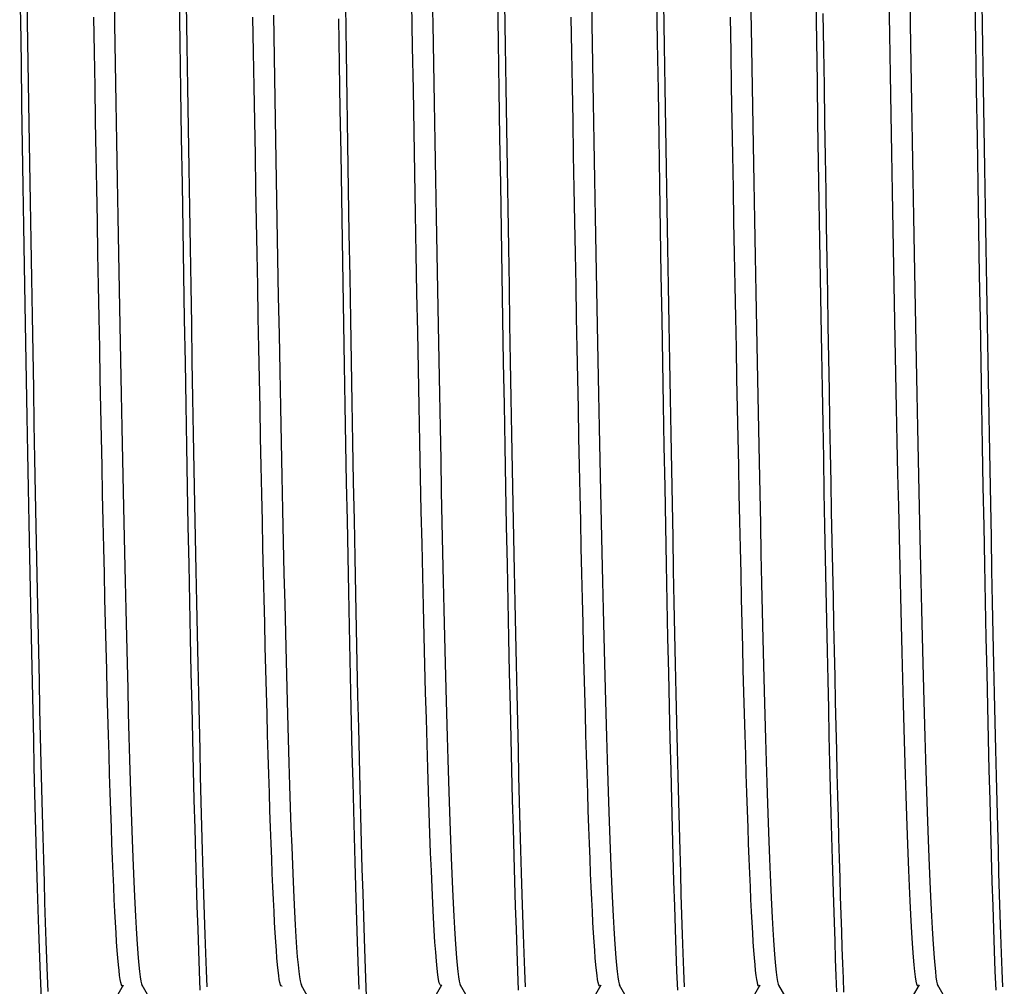
# Model space of a CAD drawing. Extents: x 304 to 540, y 335 to 585.
# Drawn here: x 356 to 356, y 517 to 517 of the extents above; entities that cross this region are included whole.
import ezdxf

# ---------------------------------------------------------------- set-up
doc = ezdxf.new("R2010")
doc.units = 0
doc.layers.add('AL-USBUA-004', color=7, linetype='CONTINUOUS')
doc.layers.add('DEFAULT', color=7, linetype='CONTINUOUS')

# ---------------------------------------------------------------- blocks, each defined once
blk = doc.blocks.new('SE12')
at = {"layer": 'AL-USBUA-004', "color": 7, "linetype": 'CONTINUOUS'}
for p, q in [((28.87596, 8.62823), (28.87633, 8.60393)), ((28.92958, 8.62484), (28.92996, 8.60197)), ((29.11098, 8.62484), (29.11136, 8.60197)), ((29.20168, 8.62484), (29.20206, 8.60197)), ((29.38308, 8.62484), (29.38346, 8.60197)), ((28.9668, 8.6192), (28.96722, 8.59152)), ((29.1482, 8.6192), (29.14862, 8.59152)), ((29.2389, 8.6192), (29.23932, 8.59152)), ((29.29239, 8.62266), (29.29277, 8.5998)), ((29.37189, 8.59603), (29.3715, 8.61928)), ((29.4203, 8.6192), (29.42072, 8.59152)), ((28.88011, 8.61493), (28.88047, 8.59153)), ((28.97083, 8.61342), (28.9712, 8.58957)), ((29.0999, 8.58901), (29.09949, 8.61372)), ((29.15223, 8.61342), (29.1526, 8.58957)), ((29.24293, 8.61342), (29.2433, 8.58957)), ((29.32962, 8.61566), (29.32998, 8.59211)), ((29.42433, 8.61342), (29.4247, 8.58957)), ((29.06156, 8.61233), (29.06198, 8.58566)), ((29.33374, 8.60797), (29.33405, 8.58722)), ((28.87633, 8.60393), (28.8767, 8.57989)), ((28.91855, 8.58589), (28.91821, 8.60591)), ((29.00925, 8.58589), (29.00891, 8.60591)), ((29.02056, 8.60703), (29.02095, 8.58303)), ((29.05769, 8.60493), (29.05809, 8.57898)), ((29.19065, 8.58589), (29.19031, 8.60591)), ((29.28135, 8.58589), (29.28101, 8.60591)), ((28.92996, 8.60197), (28.93033, 8.57937)), ((29.11136, 8.60197), (29.11173, 8.57937)), ((29.20206, 8.60197), (29.20243, 8.57937)), ((29.29277, 8.5998), (29.29315, 8.57724)), ((29.38346, 8.60197), (29.38383, 8.57937)), ((28.88047, 8.59153), (28.88083, 8.56838)), ((28.96722, 8.59152), (28.96764, 8.5642)), ((29.14862, 8.59152), (29.14904, 8.5642)), ((29.23932, 8.59152), (29.23974, 8.5642)), ((29.32998, 8.59211), (29.33034, 8.56883)), ((29.37227, 8.57311), (29.37189, 8.59603)), ((29.42072, 8.59152), (29.42114, 8.5642)), ((28.91888, 8.5661), (28.91855, 8.58589)), ((28.9712, 8.58957), (28.97157, 8.56598)), ((29.00958, 8.5661), (29.00925, 8.58589)), ((29.06198, 8.58566), (29.06239, 8.55934)), ((29.10032, 8.56463), (29.0999, 8.58901)), ((29.1526, 8.58957), (29.15297, 8.56598)), ((29.19098, 8.5661), (29.19065, 8.58589)), ((29.2433, 8.58957), (29.24367, 8.56598)), ((29.28168, 8.5661), (29.28135, 8.58589)), ((29.33405, 8.58722), (29.33437, 8.56669)), ((29.4247, 8.58957), (29.42507, 8.56598)), ((28.8767, 8.57989), (28.87707, 8.55613)), ((29.02095, 8.58303), (29.02135, 8.55936)), ((28.93033, 8.57937), (28.93071, 8.55706)), ((29.05809, 8.57898), (29.05849, 8.55335)), ((29.11173, 8.57937), (29.11211, 8.55706)), ((29.20243, 8.57937), (29.20281, 8.55706)), ((29.29315, 8.57724), (29.29353, 8.555)), ((29.38383, 8.57937), (29.38421, 8.55706)), ((29.33034, 8.56883), (29.33071, 8.54583)), ((29.37265, 8.5505), (29.37227, 8.57311)), ((28.88083, 8.56838), (28.88119, 8.54549)), ((28.91922, 8.54653), (28.91888, 8.5661)), ((28.96764, 8.5642), (28.96806, 8.53725)), ((28.97157, 8.56598), (28.97193, 8.54268)), ((29.00992, 8.54653), (29.00958, 8.5661)), ((29.10073, 8.5406), (29.10032, 8.56463)), ((29.14904, 8.5642), (29.14946, 8.53725)), ((29.15297, 8.56598), (29.15333, 8.54268)), ((29.19132, 8.54653), (29.19098, 8.5661)), ((29.23974, 8.5642), (29.24016, 8.53725)), ((29.24367, 8.56598), (29.24403, 8.54268)), ((29.28202, 8.54653), (29.28168, 8.5661)), ((29.33437, 8.56669), (29.33469, 8.54637)), ((29.42114, 8.5642), (29.42156, 8.53725)), ((29.42507, 8.56598), (29.42543, 8.54268)), ((29.02135, 8.55936), (29.02175, 8.53603)), ((29.06239, 8.55934), (29.0628, 8.53337)), ((28.87707, 8.55613), (28.87744, 8.53267)), ((28.93071, 8.55706), (28.93108, 8.53505)), ((29.05849, 8.55335), (29.05889, 8.52807)), ((29.11211, 8.55706), (29.11248, 8.53505)), ((29.20281, 8.55706), (29.20318, 8.53505)), ((29.29353, 8.555), (29.29391, 8.53308)), ((29.38421, 8.55706), (29.38458, 8.53505)), ((28.91955, 8.52722), (28.91922, 8.54653)), ((29.01025, 8.52722), (29.00992, 8.54653)), ((29.19165, 8.52722), (29.19132, 8.54653)), ((29.28235, 8.52722), (29.28202, 8.54653)), ((29.33469, 8.54637), (29.33501, 8.52629)), ((29.37304, 8.52824), (29.37265, 8.5505)), ((28.88119, 8.54549), (28.88155, 8.52289)), ((28.97193, 8.54268), (28.9723, 8.51967)), ((29.10114, 8.51695), (29.10073, 8.5406)), ((29.15333, 8.54268), (29.1537, 8.51967)), ((29.24403, 8.54268), (29.2444, 8.51967)), ((29.33071, 8.54583), (29.33107, 8.52313)), ((29.42543, 8.54268), (29.4258, 8.51967)), ((28.93108, 8.53505), (28.93146, 8.51337)), ((28.96806, 8.53725), (28.96848, 8.51071)), ((29.02175, 8.53603), (29.02215, 8.51305)), ((29.11248, 8.53505), (29.11286, 8.51337)), ((29.14946, 8.53725), (29.14988, 8.51071)), ((29.20318, 8.53505), (29.20356, 8.51337)), ((29.24016, 8.53725), (29.24058, 8.51071)), ((29.38458, 8.53505), (29.38496, 8.51337)), ((29.42156, 8.53725), (29.42198, 8.51071)), ((28.87744, 8.53267), (28.8778, 8.50951)), ((29.0628, 8.53337), (29.06321, 8.50779)), ((29.29391, 8.53308), (29.29428, 8.5115)), ((28.91989, 8.50815), (28.91955, 8.52722)), ((29.01059, 8.50815), (29.01025, 8.52722)), ((29.05889, 8.52807), (29.05928, 8.50315)), ((29.19199, 8.50815), (29.19165, 8.52722)), ((29.28269, 8.50815), (29.28235, 8.52722)), ((29.33501, 8.52629), (29.33532, 8.50645)), ((29.37342, 8.50632), (29.37304, 8.52824)), ((28.88155, 8.52289), (28.88191, 8.50059)), ((28.9723, 8.51967), (28.97267, 8.49697)), ((29.1537, 8.51967), (29.15407, 8.49697)), ((29.2444, 8.51967), (29.24477, 8.49697)), ((29.33107, 8.52313), (29.33143, 8.50075)), ((29.4258, 8.51967), (29.42617, 8.49697)), ((28.93146, 8.51337), (28.93184, 8.49202)), ((29.02215, 8.51305), (29.02255, 8.49044)), ((29.10155, 8.49369), (29.10114, 8.51695)), ((29.11286, 8.51337), (29.11324, 8.49202)), ((29.20356, 8.51337), (29.20394, 8.49202)), ((29.38496, 8.51337), (29.38534, 8.49202)), ((28.8778, 8.50951), (28.87817, 8.48668)), ((28.92023, 8.48935), (28.91989, 8.50815)), ((28.96848, 8.51071), (28.96891, 8.4846)), ((29.01093, 8.48935), (29.01059, 8.50815)), ((29.06321, 8.50779), (29.06362, 8.4826)), ((29.14988, 8.51071), (29.15031, 8.4846)), ((29.19233, 8.48935), (29.19199, 8.50815)), ((29.24058, 8.51071), (29.24101, 8.4846)), ((29.28303, 8.48935), (29.28269, 8.50815)), ((29.29428, 8.5115), (29.29466, 8.49026)), ((29.42198, 8.51071), (29.42241, 8.4846)), ((29.05928, 8.50315), (29.05968, 8.47862)), ((29.33532, 8.50645), (29.33564, 8.48686)), ((29.3738, 8.48478), (29.37342, 8.50632)), ((28.88191, 8.50059), (28.88228, 8.4786)), ((28.97267, 8.49697), (28.97304, 8.47459)), ((29.15407, 8.49697), (29.15444, 8.47459)), ((29.24477, 8.49697), (29.24514, 8.47459)), ((29.33143, 8.50075), (29.33179, 8.47869)), ((29.42617, 8.49697), (29.42654, 8.47459)), ((28.93184, 8.49202), (28.93221, 8.47103)), ((29.02255, 8.49044), (29.02295, 8.46821)), ((29.10196, 8.47084), (29.10155, 8.49369)), ((29.11324, 8.49202), (29.11361, 8.47103)), ((29.20394, 8.49202), (29.20431, 8.47103)), ((29.29466, 8.49026), (29.29504, 8.46939)), ((29.38534, 8.49202), (29.38571, 8.47103)), ((28.87817, 8.48668), (28.87854, 8.46419)), ((28.92056, 8.47083), (28.92023, 8.48935)), ((28.96891, 8.4846), (28.96933, 8.45893)), ((29.01126, 8.47083), (29.01093, 8.48935)), ((29.15031, 8.4846), (29.15073, 8.45893)), ((29.19266, 8.47083), (29.19233, 8.48935)), ((29.24101, 8.4846), (29.24143, 8.45893)), ((29.28336, 8.47083), (29.28303, 8.48935)), ((29.33564, 8.48686), (29.33596, 8.46755)), ((29.37419, 8.46361), (29.3738, 8.48478)), ((29.42241, 8.4846), (29.42283, 8.45893)), ((29.06362, 8.4826), (29.06403, 8.45782)), ((29.33179, 8.47869), (29.33215, 8.45699)), ((28.88228, 8.4786), (28.88264, 8.45693)), ((28.97304, 8.47459), (28.97341, 8.45256)), ((29.05968, 8.47862), (29.06008, 8.45448)), ((29.15444, 8.47459), (29.15481, 8.45256)), ((29.24514, 8.47459), (29.24551, 8.45256)), ((29.42654, 8.47459), (29.42691, 8.45256)), ((28.9209, 8.4526), (28.92056, 8.47083)), ((28.93221, 8.47103), (28.93259, 8.4504)), ((29.0116, 8.4526), (29.01126, 8.47083)), ((29.02295, 8.46821), (29.02335, 8.44639)), ((29.10237, 8.44843), (29.10196, 8.47084)), ((29.11361, 8.47103), (29.11399, 8.4504)), ((29.193, 8.4526), (29.19266, 8.47083)), ((29.20431, 8.47103), (29.20469, 8.4504)), ((29.2837, 8.4526), (29.28336, 8.47083)), ((29.29504, 8.46939), (29.29541, 8.44889)), ((29.33596, 8.46755), (29.33628, 8.44852)), ((29.38571, 8.47103), (29.38609, 8.4504)), ((28.87854, 8.46419), (28.87891, 8.44206)), ((29.37457, 8.44283), (29.37419, 8.46361)), ((28.88264, 8.45693), (28.883, 8.43561)), ((28.96933, 8.45893), (28.96975, 8.43373)), ((29.06403, 8.45782), (29.06444, 8.43348)), ((29.15073, 8.45893), (29.15115, 8.43373)), ((29.24143, 8.45893), (29.24185, 8.43373)), ((29.33215, 8.45699), (29.33251, 8.43565)), ((29.42283, 8.45893), (29.42325, 8.43373)), ((28.92123, 8.43466), (28.9209, 8.4526)), ((28.97341, 8.45256), (28.97378, 8.43089)), ((29.01193, 8.43466), (29.0116, 8.4526)), ((29.06008, 8.45448), (29.06048, 8.43076)), ((29.15481, 8.45256), (29.15518, 8.43089)), ((29.19333, 8.43466), (29.193, 8.4526)), ((29.24551, 8.45256), (29.24588, 8.43089)), ((29.28403, 8.43466), (29.2837, 8.4526)), ((29.42691, 8.45256), (29.42728, 8.43089)), ((28.93259, 8.4504), (28.93296, 8.43016)), ((29.02335, 8.44639), (29.02375, 8.42499)), ((29.10278, 8.42648), (29.10237, 8.44843)), ((29.11399, 8.4504), (29.11436, 8.43016)), ((29.20469, 8.4504), (29.20506, 8.43016)), ((29.29541, 8.44889), (29.29579, 8.42877)), ((29.33628, 8.44852), (29.33659, 8.42977)), ((29.38609, 8.4504), (29.38646, 8.43016)), ((28.87891, 8.44206), (28.87928, 8.4203)), ((29.37495, 8.42245), (29.37457, 8.44283)), ((28.883, 8.43561), (28.88336, 8.41463)), ((28.92157, 8.41704), (28.92123, 8.43466)), ((29.01227, 8.41704), (29.01193, 8.43466)), ((29.19367, 8.41704), (29.19333, 8.43466)), ((29.28437, 8.41704), (29.28403, 8.43466)), ((29.33251, 8.43565), (29.33287, 8.41469)), ((28.93296, 8.43016), (28.93334, 8.41032)), ((28.96975, 8.43373), (28.97017, 8.40903)), ((28.97378, 8.43089), (28.97415, 8.40958)), ((29.06048, 8.43076), (29.06088, 8.40748)), ((29.06444, 8.43348), (29.06485, 8.40959)), ((29.11436, 8.43016), (29.11474, 8.41032)), ((29.15115, 8.43373), (29.15157, 8.40903)), ((29.15518, 8.43089), (29.15555, 8.40958)), ((29.20506, 8.43016), (29.20544, 8.41032)), ((29.24185, 8.43373), (29.24227, 8.40903)), ((29.24588, 8.43089), (29.24625, 8.40958)), ((29.29579, 8.42877), (29.29617, 8.40905)), ((29.33659, 8.42977), (29.33691, 8.41132)), ((29.38646, 8.43016), (29.38684, 8.41032)), ((29.42325, 8.43373), (29.42367, 8.40903)), ((29.42728, 8.43089), (29.42765, 8.40958)), ((29.02375, 8.42499), (29.02415, 8.40402)), ((29.10319, 8.405), (29.10278, 8.42648)), ((28.87928, 8.4203), (28.87964, 8.39893)), ((28.9219, 8.39974), (28.92157, 8.41704)), ((29.0126, 8.39974), (29.01227, 8.41704)), ((29.194, 8.39974), (29.19367, 8.41704)), ((29.2847, 8.39974), (29.28437, 8.41704)), ((29.37534, 8.40249), (29.37495, 8.42245)), ((28.88336, 8.41463), (28.88373, 8.39402)), ((29.33287, 8.41469), (29.33323, 8.39412)), ((28.93334, 8.41032), (28.93371, 8.3909)), ((28.97017, 8.40903), (28.97059, 8.38484)), ((28.97415, 8.40958), (28.97452, 8.38866)), ((29.06088, 8.40748), (29.06128, 8.38465)), ((29.06485, 8.40959), (29.06526, 8.38617)), ((29.11474, 8.41032), (29.11511, 8.3909)), ((29.15157, 8.40903), (29.15199, 8.38484)), ((29.15555, 8.40958), (29.15592, 8.38866)), ((29.20544, 8.41032), (29.20581, 8.3909)), ((29.24227, 8.40903), (29.24269, 8.38484)), ((29.24625, 8.40958), (29.24662, 8.38866)), ((29.29617, 8.40905), (29.29654, 8.38974)), ((29.33691, 8.41132), (29.33723, 8.39317)), ((29.38684, 8.41032), (29.38721, 8.3909)), ((29.42367, 8.40903), (29.42409, 8.38484)), ((29.42765, 8.40958), (29.42802, 8.38866)), ((29.02415, 8.40402), (29.02456, 8.3835)), ((29.1036, 8.38401), (29.10319, 8.405)), ((29.37572, 8.38296), (29.37534, 8.40249)), ((28.87964, 8.39893), (28.88001, 8.37795)), ((28.92224, 8.38277), (28.9219, 8.39974)), ((29.01294, 8.38277), (29.0126, 8.39974)), ((29.19434, 8.38277), (29.194, 8.39974)), ((29.28504, 8.38277), (29.2847, 8.39974)), ((28.88373, 8.39402), (28.88409, 8.3738)), ((28.93371, 8.3909), (28.93409, 8.37192)), ((29.11511, 8.3909), (29.11549, 8.37192)), ((29.20581, 8.3909), (29.20619, 8.37192)), ((29.29654, 8.38974), (29.29692, 8.37085)), ((29.33323, 8.39412), (29.33359, 8.37393)), ((29.33723, 8.39317), (29.33755, 8.37533)), ((29.38721, 8.3909), (29.38759, 8.37192)), ((28.97059, 8.38484), (28.97101, 8.36119)), ((28.97452, 8.38866), (28.97489, 8.36814)), ((29.02456, 8.3835), (29.02497, 8.36344)), ((29.06128, 8.38465), (29.06169, 8.36228)), ((29.06526, 8.38617), (29.06568, 8.36325)), ((29.10401, 8.36354), (29.1036, 8.38401)), ((29.15199, 8.38484), (29.15241, 8.36119)), ((29.15592, 8.38866), (29.15629, 8.36814)), ((29.24269, 8.38484), (29.24311, 8.36119)), ((29.24662, 8.38866), (29.24699, 8.36814)), ((29.42409, 8.38484), (29.42451, 8.36119)), ((29.42802, 8.38866), (29.42839, 8.36814)), ((28.88001, 8.37795), (28.88038, 8.3574)), ((28.92257, 8.36614), (28.92224, 8.38277)), ((29.01327, 8.36614), (29.01294, 8.38277)), ((29.19467, 8.36614), (29.19434, 8.38277)), ((29.28537, 8.36614), (29.28504, 8.38277)), ((29.37611, 8.36387), (29.37572, 8.38296)), ((28.88409, 8.3738), (28.88445, 8.35396)), ((29.33359, 8.37393), (29.33395, 8.35415)), ((29.33755, 8.37533), (29.33787, 8.35781)), ((28.93409, 8.37192), (28.93447, 8.35338)), ((28.97489, 8.36814), (28.97526, 8.34803)), ((29.11549, 8.37192), (29.11587, 8.35338)), ((29.15629, 8.36814), (29.15666, 8.34803)), ((29.20619, 8.37192), (29.20657, 8.35338)), ((29.24699, 8.36814), (29.24736, 8.34803)), ((29.29692, 8.37085), (29.29729, 8.3524)), ((29.38759, 8.37192), (29.38797, 8.35338)), ((29.42839, 8.36814), (29.42876, 8.34803)), ((28.9229, 8.34988), (28.92257, 8.36614)), ((28.97101, 8.36119), (28.97144, 8.33811)), ((29.0136, 8.34988), (29.01327, 8.36614)), ((29.02497, 8.36344), (29.02537, 8.34391)), ((29.06169, 8.36228), (29.06209, 8.34041)), ((29.06568, 8.36325), (29.06609, 8.34083)), ((29.10442, 8.34362), (29.10401, 8.36354)), ((29.15241, 8.36119), (29.15284, 8.33811)), ((29.195, 8.34988), (29.19467, 8.36614)), ((29.24311, 8.36119), (29.24354, 8.33811)), ((29.2857, 8.34988), (29.28537, 8.36614)), ((29.37649, 8.34523), (29.37611, 8.36387)), ((29.42451, 8.36119), (29.42494, 8.33811)), ((28.88038, 8.3574), (28.88075, 8.33728)), ((29.33787, 8.35781), (29.33818, 8.34061)), ((28.88445, 8.35396), (28.88481, 8.33454)), ((28.92324, 8.33397), (28.9229, 8.34988)), ((28.93447, 8.35338), (28.93484, 8.33532)), ((29.01394, 8.33397), (29.0136, 8.34988)), ((29.11587, 8.35338), (29.11624, 8.33532)), ((29.19534, 8.33397), (29.195, 8.34988)), ((29.20657, 8.35338), (29.20694, 8.33532)), ((29.28604, 8.33397), (29.2857, 8.34988)), ((29.29729, 8.3524), (29.29767, 8.33439)), ((29.33395, 8.35415), (29.33431, 8.33479)), ((29.38797, 8.35338), (29.38834, 8.33532)), ((28.97526, 8.34803), (28.97563, 8.32836)), ((29.15666, 8.34803), (29.15703, 8.32836)), ((29.24736, 8.34803), (29.24773, 8.32836)), ((29.37688, 8.32707), (29.37649, 8.34523)), ((29.42876, 8.34803), (29.42913, 8.32836)), ((29.02537, 8.34391), (29.02578, 8.32493)), ((29.06209, 8.34041), (29.0625, 8.31907)), ((29.06609, 8.34083), (29.0665, 8.31898)), ((29.10483, 8.32427), (29.10442, 8.34362)), ((29.33818, 8.34061), (29.3385, 8.32373)), ((28.88075, 8.33728), (28.88112, 8.31761)), ((28.88481, 8.33454), (28.88517, 8.31554)), ((28.92357, 8.31845), (28.92324, 8.33397)), ((28.93484, 8.33532), (28.93522, 8.31773)), ((28.97144, 8.33811), (28.97186, 8.31562)), ((29.01427, 8.31845), (29.01394, 8.33397)), ((29.11624, 8.33532), (29.11662, 8.31773)), ((29.15284, 8.33811), (29.15326, 8.31562)), ((29.19567, 8.31845), (29.19534, 8.33397)), ((29.20694, 8.33532), (29.20732, 8.31773)), ((29.24354, 8.33811), (29.24396, 8.31562)), ((29.28637, 8.31845), (29.28604, 8.33397)), ((29.29767, 8.33439), (29.29805, 8.31684)), ((29.33431, 8.33479), (29.33466, 8.31586)), ((29.38834, 8.33532), (29.38872, 8.31773)), ((29.42494, 8.33811), (29.42536, 8.31562)), ((28.97563, 8.32836), (28.976, 8.30912)), ((29.15703, 8.32836), (29.1574, 8.30912)), ((29.24773, 8.32836), (29.2481, 8.30912)), ((29.42913, 8.32836), (29.4295, 8.30912)), ((29.02578, 8.32493), (29.02618, 8.30652)), ((29.10524, 8.30551), (29.10483, 8.32427)), ((29.3385, 8.32373), (29.33882, 8.3072)), ((29.37726, 8.30938), (29.37688, 8.32707)), ((28.88112, 8.31761), (28.88149, 8.2984)), ((28.9239, 8.30331), (28.92357, 8.31845)), ((28.93522, 8.31773), (28.9356, 8.30064)), ((29.0146, 8.30331), (29.01427, 8.31845)), ((29.0625, 8.31907), (29.0629, 8.2983)), ((29.0665, 8.31898), (29.06691, 8.29773)), ((29.11662, 8.31773), (29.117, 8.30064)), ((29.196, 8.30331), (29.19567, 8.31845)), ((29.20732, 8.31773), (29.2077, 8.30064)), ((29.2867, 8.30331), (29.28637, 8.31845)), ((29.29805, 8.31684), (29.29842, 8.29976)), ((29.38872, 8.31773), (29.3891, 8.30064)), ((28.88517, 8.31554), (28.88553, 8.29698)), ((28.97186, 8.31562), (28.97228, 8.29373)), ((29.15326, 8.31562), (29.15368, 8.29373)), ((29.24396, 8.31562), (29.24438, 8.29373)), ((29.33466, 8.31586), (29.33502, 8.29735)), ((29.42536, 8.31562), (29.42578, 8.29373)), ((28.976, 8.30912), (28.97636, 8.29035)), ((29.02618, 8.30652), (29.02658, 8.28868)), ((29.10565, 8.28735), (29.10524, 8.30551)), ((29.1574, 8.30912), (29.15776, 8.29035)), ((29.2481, 8.30912), (29.24846, 8.29035)), ((29.33882, 8.3072), (29.33914, 8.29101)), ((29.37764, 8.29219), (29.37726, 8.30938)), ((29.4295, 8.30912), (29.42986, 8.29035)), ((28.92423, 8.28857), (28.9239, 8.30331)), ((28.9356, 8.30064), (28.93598, 8.28407)), ((29.01493, 8.28857), (29.0146, 8.30331)), ((29.117, 8.30064), (29.11738, 8.28407)), ((29.19633, 8.28857), (29.196, 8.30331)), ((29.2077, 8.30064), (29.20808, 8.28407)), ((29.28703, 8.28857), (29.2867, 8.30331)), ((29.29842, 8.29976), (29.2988, 8.28316)), ((29.3891, 8.30064), (29.38948, 8.28407)), ((28.88149, 8.2984), (28.88186, 8.27968)), ((28.88553, 8.29698), (28.88589, 8.27887)), ((28.97228, 8.29373), (28.97271, 8.27248)), ((29.0629, 8.2983), (29.0633, 8.27811)), ((29.06691, 8.29773), (29.06732, 8.27707)), ((29.15368, 8.29373), (29.15411, 8.27248)), ((29.24438, 8.29373), (29.24481, 8.27248)), ((29.33502, 8.29735), (29.33538, 8.2793)), ((29.42578, 8.29373), (29.42621, 8.27248)), ((28.92456, 8.27425), (28.92423, 8.28857)), ((28.97636, 8.29035), (28.97673, 8.27206)), ((29.01526, 8.27425), (29.01493, 8.28857)), ((29.02658, 8.28868), (29.02698, 8.27143)), ((29.15776, 8.29035), (29.15813, 8.27206)), ((29.19666, 8.27425), (29.19633, 8.28857)), ((29.24846, 8.29035), (29.24883, 8.27206)), ((29.28736, 8.27425), (29.28703, 8.28857)), ((29.33914, 8.29101), (29.33946, 8.27517)), ((29.37803, 8.2755), (29.37764, 8.29219)), ((29.42986, 8.29035), (29.43023, 8.27206)), ((28.93598, 8.28407), (28.93635, 8.26803)), ((29.10606, 8.26978), (29.10565, 8.28735)), ((29.11738, 8.28407), (29.11775, 8.26803)), ((29.20808, 8.28407), (29.20845, 8.26803)), ((29.2988, 8.28316), (29.29918, 8.26705)), ((29.38948, 8.28407), (29.38985, 8.26803)), ((28.88186, 8.27968), (28.88223, 8.26145)), ((28.88589, 8.27887), (28.88625, 8.26122)), ((29.0633, 8.27811), (29.06371, 8.2585)), ((29.06732, 8.27707), (29.06773, 8.25703)), ((29.33538, 8.2793), (29.33574, 8.2617)), ((28.92489, 8.26033), (28.92456, 8.27425)), ((28.97271, 8.27248), (28.97313, 8.25189)), ((28.97673, 8.27206), (28.97709, 8.25425)), ((29.01559, 8.26033), (29.01526, 8.27425)), ((29.02698, 8.27143), (29.02739, 8.25476)), ((29.15411, 8.27248), (29.15453, 8.25189)), ((29.15813, 8.27206), (29.15849, 8.25425)), ((29.19699, 8.26033), (29.19666, 8.27425)), ((29.24481, 8.27248), (29.24523, 8.25189)), ((29.24883, 8.27206), (29.24919, 8.25425)), ((29.28769, 8.26033), (29.28736, 8.27425)), ((29.33946, 8.27517), (29.33978, 8.25969)), ((29.37842, 8.25933), (29.37803, 8.2755)), ((29.42621, 8.27248), (29.42663, 8.25189)), ((29.43023, 8.27206), (29.43059, 8.25425)), ((28.93635, 8.26803), (28.93673, 8.2525)), ((29.10647, 8.25283), (29.10606, 8.26978)), ((29.11775, 8.26803), (29.11813, 8.2525)), ((29.20845, 8.26803), (29.20883, 8.2525)), ((29.29918, 8.26705), (29.29955, 8.25145)), ((29.38985, 8.26803), (29.39023, 8.2525)), ((28.88223, 8.26145), (28.88261, 8.24372)), ((28.88625, 8.26122), (28.88661, 8.24405)), ((28.92522, 8.2468), (28.92489, 8.26033)), ((29.01592, 8.2468), (29.01559, 8.26033)), ((29.19732, 8.2468), (29.19699, 8.26033)), ((29.28802, 8.2468), (29.28769, 8.26033)), ((29.33574, 8.2617), (29.33609, 8.24456)), ((28.97709, 8.25425), (28.97746, 8.23695)), ((29.02739, 8.25476), (29.02779, 8.2387)), ((29.06371, 8.2585), (29.06411, 8.23949)), ((29.06773, 8.25703), (29.06814, 8.23762)), ((29.15849, 8.25425), (29.15886, 8.23695)), ((29.24919, 8.25425), (29.24956, 8.23695)), ((29.33978, 8.25969), (29.34009, 8.24457)), ((29.3788, 8.2437), (29.37842, 8.25933)), ((29.43059, 8.25425), (29.43096, 8.23695)), ((28.93673, 8.2525), (28.93711, 8.23746)), ((28.97313, 8.25189), (28.97356, 8.23197)), ((29.10687, 8.2365), (29.10647, 8.25283)), ((29.11813, 8.2525), (29.11851, 8.23746)), ((29.15453, 8.25189), (29.15496, 8.23197)), ((29.20883, 8.2525), (29.20921, 8.23746)), ((29.24523, 8.25189), (29.24566, 8.23197)), ((29.29955, 8.25145), (29.29993, 8.23637)), ((29.39023, 8.2525), (29.39061, 8.23746)), ((29.42663, 8.25189), (29.42706, 8.23197)), ((28.88261, 8.24372), (28.88298, 8.22653)), ((28.88661, 8.24405), (28.88696, 8.22738)), ((28.92555, 8.23366), (28.92522, 8.2468)), ((29.01625, 8.23366), (29.01592, 8.2468)), ((29.19765, 8.23366), (29.19732, 8.2468)), ((29.28835, 8.23366), (29.28802, 8.2468)), ((29.33609, 8.24456), (29.33645, 8.22791)), ((29.34009, 8.24457), (29.34041, 8.22982)), ((29.37919, 8.22861), (29.3788, 8.2437)), ((28.93711, 8.23746), (28.93749, 8.22294)), ((29.02779, 8.2387), (29.02819, 8.22324)), ((29.06411, 8.23949), (29.06451, 8.22108)), ((29.06814, 8.23762), (29.06855, 8.21885)), ((29.11851, 8.23746), (29.11889, 8.22294)), ((29.20921, 8.23746), (29.20959, 8.22294)), ((29.39061, 8.23746), (29.39099, 8.22294)), ((28.92588, 8.22093), (28.92555, 8.23366)), ((28.97356, 8.23197), (28.97399, 8.21276)), ((28.97746, 8.23695), (28.97782, 8.22016)), ((29.01658, 8.22093), (29.01625, 8.23366)), ((29.10728, 8.2208), (29.10687, 8.2365)), ((29.15496, 8.23197), (29.15539, 8.21276)), ((29.15886, 8.23695), (29.15922, 8.22016)), ((29.19798, 8.22093), (29.19765, 8.23366)), ((29.24566, 8.23197), (29.24609, 8.21276)), ((29.24956, 8.23695), (29.24992, 8.22016)), ((29.28868, 8.22093), (29.28835, 8.23366)), ((29.29993, 8.23637), (29.30031, 8.22182)), ((29.42706, 8.23197), (29.42749, 8.21276)), ((29.43096, 8.23695), (29.43132, 8.22016)), ((28.88298, 8.22653), (28.88335, 8.20987)), ((28.88696, 8.22738), (28.88732, 8.21121)), ((29.33645, 8.22791), (29.33681, 8.21174)), ((29.34041, 8.22982), (29.34073, 8.21546)), ((29.37957, 8.21408), (29.37919, 8.22861)), ((28.92622, 8.2086), (28.92588, 8.22093)), ((28.93749, 8.22294), (28.93786, 8.20895)), ((29.01692, 8.2086), (29.01658, 8.22093)), ((29.02819, 8.22324), (29.02858, 8.2084)), ((29.06451, 8.22108), (29.06491, 8.2033)), ((29.1077, 8.20575), (29.10728, 8.2208)), ((29.11889, 8.22294), (29.11926, 8.20895)), ((29.19832, 8.2086), (29.19798, 8.22093)), ((29.20959, 8.22294), (29.20996, 8.20895)), ((29.28902, 8.2086), (29.28868, 8.22093)), ((29.30031, 8.22182), (29.30069, 8.20782)), ((29.39099, 8.22294), (29.39136, 8.20895)), ((28.97782, 8.22016), (28.97818, 8.20391)), ((29.06855, 8.21885), (29.06896, 8.20073)), ((29.15922, 8.22016), (29.15958, 8.20391)), ((29.24992, 8.22016), (29.25028, 8.20391)), ((29.34073, 8.21546), (29.34105, 8.20148)), ((29.43132, 8.22016), (29.43168, 8.20391)), ((28.88335, 8.20987), (28.88373, 8.19378)), ((28.88732, 8.21121), (28.88767, 8.19557)), ((28.97399, 8.21276), (28.97442, 8.19427)), ((29.15539, 8.21276), (29.15582, 8.19427)), ((29.24609, 8.21276), (29.24652, 8.19427)), ((29.33681, 8.21174), (29.33717, 8.19606)), ((29.37996, 8.20012), (29.37957, 8.21408)), ((29.42749, 8.21276), (29.42792, 8.19427)), ((28.92655, 8.1967), (28.92622, 8.2086)), ((28.93786, 8.20895), (28.93824, 8.19549)), ((28.97818, 8.20391), (28.97854, 8.18821)), ((29.01725, 8.1967), (29.01692, 8.2086)), ((29.02858, 8.2084), (29.02898, 8.19418)), ((29.10811, 8.19134), (29.1077, 8.20575)), ((29.11926, 8.20895), (29.11964, 8.19549)), ((29.15958, 8.20391), (29.15994, 8.18821)), ((29.19865, 8.1967), (29.19832, 8.2086)), ((29.20996, 8.20895), (29.21034, 8.19549)), ((29.25028, 8.20391), (29.25064, 8.18821)), ((29.28935, 8.1967), (29.28902, 8.2086)), ((29.30069, 8.20782), (29.30107, 8.19438)), ((29.39136, 8.20895), (29.39174, 8.19549)), ((29.43168, 8.20391), (29.43204, 8.18821)), ((29.06491, 8.2033), (29.06532, 8.18614)), ((29.06896, 8.20073), (29.06937, 8.18327)), ((29.34105, 8.20148), (29.34136, 8.18789)), ((29.38034, 8.18676), (29.37996, 8.20012)), ((28.88373, 8.19378), (28.8841, 8.17824)), ((28.88767, 8.19557), (28.88802, 8.18045)), ((28.92689, 8.18523), (28.92655, 8.1967)), ((28.93824, 8.19549), (28.93862, 8.18258)), ((28.97442, 8.19427), (28.97485, 8.17652)), ((29.01759, 8.18523), (29.01725, 8.1967)), ((29.02898, 8.19418), (29.02938, 8.1806)), ((29.11964, 8.19549), (29.12002, 8.18258)), ((29.15582, 8.19427), (29.15625, 8.17652)), ((29.19899, 8.18523), (29.19865, 8.1967)), ((29.21034, 8.19549), (29.21072, 8.18258)), ((29.24652, 8.19427), (29.24695, 8.17652)), ((29.28969, 8.18523), (29.28935, 8.1967)), ((29.30107, 8.19438), (29.30144, 8.18151)), ((29.33717, 8.19606), (29.33752, 8.18089)), ((29.39174, 8.19549), (29.39212, 8.18258)), ((29.42792, 8.19427), (29.42835, 8.17652)), ((28.97854, 8.18821), (28.9789, 8.17305)), ((29.10852, 8.17759), (29.10811, 8.19134)), ((29.15994, 8.18821), (29.1603, 8.17305)), ((29.25064, 8.18821), (29.251, 8.17305)), ((29.34136, 8.18789), (29.34168, 8.1747)), ((29.43204, 8.18821), (29.4324, 8.17305)), ((28.92722, 8.1742), (28.92689, 8.18523)), ((28.93862, 8.18258), (28.93899, 8.17024)), ((29.01792, 8.1742), (29.01759, 8.18523)), ((29.06532, 8.18614), (29.06572, 8.16963)), ((29.06937, 8.18327), (29.06978, 8.16648)), ((29.12002, 8.18258), (29.12039, 8.17024)), ((29.19932, 8.1742), (29.19899, 8.18523)), ((29.21072, 8.18258), (29.21109, 8.17024)), ((29.29002, 8.1742), (29.28969, 8.18523)), ((29.30144, 8.18151), (29.30182, 8.16923)), ((29.38073, 8.174), (29.38034, 8.18676)), ((29.39212, 8.18258), (29.39249, 8.17024)), ((28.8841, 8.17824), (28.88448, 8.16327)), ((28.88802, 8.18045), (28.88838, 8.16586)), ((28.97485, 8.17652), (28.97527, 8.15951)), ((29.02938, 8.1806), (29.02978, 8.16766)), ((29.10893, 8.16451), (29.10852, 8.17759)), ((29.15625, 8.17652), (29.15667, 8.15951)), ((29.24695, 8.17652), (29.24737, 8.15951)), ((29.33752, 8.18089), (29.33788, 8.16624)), ((29.42835, 8.17652), (29.42877, 8.15951)), ((28.92756, 8.16361), (28.92722, 8.1742)), ((28.93899, 8.17024), (28.93937, 8.15848)), ((28.9789, 8.17305), (28.97927, 8.15845)), ((29.01826, 8.16361), (29.01792, 8.1742)), ((29.12039, 8.17024), (29.12077, 8.15848)), ((29.1603, 8.17305), (29.16067, 8.15845)), ((29.19966, 8.16361), (29.19932, 8.1742)), ((29.21109, 8.17024), (29.21147, 8.15848)), ((29.251, 8.17305), (29.25137, 8.15845)), ((29.29036, 8.16361), (29.29002, 8.1742)), ((29.34168, 8.1747), (29.342, 8.16192)), ((29.38111, 8.16185), (29.38073, 8.174)), ((29.39249, 8.17024), (29.39287, 8.15848)), ((29.4324, 8.17305), (29.43277, 8.15845)), ((28.88838, 8.16586), (28.88874, 8.1518)), ((29.02978, 8.16766), (29.03018, 8.15537)), ((29.06572, 8.16963), (29.06612, 8.15377)), ((29.06978, 8.16648), (29.07019, 8.15038)), ((29.10934, 8.15212), (29.10893, 8.16451)), ((29.30182, 8.16923), (29.3022, 8.15754)), ((29.33788, 8.16624), (29.33824, 8.15212)), ((28.88448, 8.16327), (28.88485, 8.14887)), ((28.92789, 8.15347), (28.92756, 8.16361)), ((28.97527, 8.15951), (28.9757, 8.14324)), ((29.01859, 8.15347), (29.01826, 8.16361)), ((29.15667, 8.15951), (29.1571, 8.14324)), ((29.19999, 8.15347), (29.19966, 8.16361)), ((29.24737, 8.15951), (29.2478, 8.14324)), ((29.29069, 8.15347), (29.29036, 8.16361)), ((29.342, 8.16192), (29.34231, 8.14956)), ((29.3815, 8.15031), (29.38111, 8.16185)), ((29.42877, 8.15951), (29.4292, 8.14324)), ((28.92823, 8.1438), (28.92789, 8.15347)), ((28.93937, 8.15848), (28.93975, 8.1473)), ((28.97927, 8.15845), (28.97963, 8.14441)), ((29.01892, 8.1438), (29.01859, 8.15347)), ((29.03018, 8.15537), (29.03057, 8.14374)), ((29.06612, 8.15377), (29.06652, 8.13857)), ((29.12077, 8.15848), (29.12115, 8.1473)), ((29.16067, 8.15845), (29.16103, 8.14441)), ((29.20032, 8.1438), (29.19999, 8.15347)), ((29.21147, 8.15848), (29.21185, 8.1473)), ((29.25137, 8.15845), (29.25173, 8.14441)), ((29.29103, 8.1438), (29.29069, 8.15347)), ((29.3022, 8.15754), (29.30258, 8.14643)), ((29.39287, 8.15848), (29.39325, 8.1473)), ((29.43277, 8.15845), (29.43313, 8.14441)), ((28.88485, 8.14887), (28.88522, 8.13504)), ((28.88874, 8.1518), (28.88909, 8.13829)), ((29.07019, 8.15038), (29.0706, 8.13498)), ((29.10975, 8.1404), (29.10934, 8.15212)), ((29.33824, 8.15212), (29.3386, 8.13854)), ((29.34231, 8.14956), (29.34263, 8.13761)), ((29.38188, 8.1394), (29.3815, 8.15031)), ((28.92856, 8.1346), (28.92823, 8.1438)), ((28.93975, 8.1473), (28.94012, 8.13672)), ((28.9757, 8.14324), (28.97613, 8.12774)), ((28.97963, 8.14441), (28.97999, 8.13093)), ((29.01926, 8.1346), (29.01892, 8.1438)), ((29.03057, 8.14374), (29.03097, 8.13277)), ((29.12115, 8.1473), (29.12152, 8.13672)), ((29.1571, 8.14324), (29.15753, 8.12774)), ((29.16103, 8.14441), (29.16139, 8.13093)), ((29.20066, 8.1346), (29.20032, 8.1438)), ((29.21185, 8.1473), (29.21222, 8.13672)), ((29.2478, 8.14324), (29.24823, 8.12774)), ((29.25173, 8.14441), (29.25209, 8.13093)), ((29.29136, 8.1346), (29.29103, 8.1438)), ((29.30258, 8.14643), (29.30296, 8.13593)), ((29.39325, 8.1473), (29.39362, 8.13672)), ((29.4292, 8.14324), (29.42963, 8.12774)), ((29.43313, 8.14441), (29.43349, 8.13093)), ((28.88909, 8.13829), (28.88945, 8.12532)), ((28.94012, 8.13672), (28.9405, 8.12676)), ((29.06652, 8.13857), (29.06692, 8.12405)), ((29.11016, 8.12939), (29.10975, 8.1404)), ((29.12152, 8.13672), (29.1219, 8.12676)), ((29.21222, 8.13672), (29.2126, 8.12676)), ((29.3386, 8.13854), (29.33896, 8.1255)), ((29.34263, 8.13761), (29.34294, 8.1261)), ((29.38227, 8.1291), (29.38188, 8.1394)), ((29.39362, 8.13672), (29.394, 8.12676)), ((28.88522, 8.13504), (28.8856, 8.1218)), ((28.92889, 8.12588), (28.92856, 8.1346)), ((28.97999, 8.13093), (28.98036, 8.11802)), ((29.01959, 8.12588), (29.01926, 8.1346)), ((29.03097, 8.13277), (29.03137, 8.12248)), ((29.0706, 8.13498), (29.07101, 8.12028)), ((29.16139, 8.13093), (29.16176, 8.11802)), ((29.20099, 8.12588), (29.20066, 8.1346)), ((29.25209, 8.13093), (29.25246, 8.11802)), ((29.29169, 8.12588), (29.29136, 8.1346)), ((29.30296, 8.13593), (29.30334, 8.12603)), ((29.43349, 8.13093), (29.43386, 8.11802)), ((28.88945, 8.12532), (28.88981, 8.1129)), ((28.92922, 8.11765), (28.92889, 8.12588)), ((28.9405, 8.12676), (28.94088, 8.11742)), ((28.97613, 8.12774), (28.97655, 8.113)), ((29.01992, 8.11765), (29.01959, 8.12588)), ((29.11057, 8.11908), (29.11016, 8.12939)), ((29.1219, 8.12676), (29.12228, 8.11742)), ((29.15753, 8.12774), (29.15795, 8.113)), ((29.20132, 8.11765), (29.20099, 8.12588)), ((29.2126, 8.12676), (29.21298, 8.11742)), ((29.24823, 8.12774), (29.24865, 8.113)), ((29.29202, 8.11765), (29.29169, 8.12588)), ((29.30334, 8.12603), (29.30371, 8.11673)), ((29.33896, 8.1255), (29.33932, 8.11302)), ((29.34294, 8.1261), (29.34326, 8.11501)), ((29.38265, 8.11944), (29.38227, 8.1291)), ((29.394, 8.12676), (29.39438, 8.11742)), ((29.42963, 8.12774), (29.43005, 8.113)), ((28.8856, 8.1218), (28.88597, 8.10915)), ((29.03137, 8.12248), (29.03177, 8.11288)), ((29.06692, 8.12405), (29.06732, 8.11021)), ((29.07101, 8.12028), (29.07142, 8.10631)), ((28.92955, 8.10992), (28.92922, 8.11765)), ((28.94088, 8.11742), (28.94125, 8.10871)), ((28.98036, 8.11802), (28.98072, 8.10569)), ((29.02025, 8.10992), (29.01992, 8.11765)), ((29.11098, 8.1095), (29.11057, 8.11908)), ((29.12228, 8.11742), (29.12265, 8.10871)), ((29.16176, 8.11802), (29.16212, 8.10569)), ((29.20165, 8.10992), (29.20132, 8.11765)), ((29.21298, 8.11742), (29.21335, 8.10871)), ((29.25246, 8.11802), (29.25282, 8.10569)), ((29.29235, 8.10992), (29.29202, 8.11765)), ((29.30371, 8.11673), (29.30409, 8.10805)), ((29.34326, 8.11501), (29.34357, 8.10437)), ((29.38303, 8.11041), (29.38265, 8.11944)), ((29.39438, 8.11742), (29.39475, 8.10871)), ((29.43386, 8.11802), (29.43422, 8.10569)), ((28.88597, 8.10915), (28.88634, 8.09709)), ((28.88981, 8.1129), (28.89017, 8.10103)), ((28.92988, 8.10267), (28.92955, 8.10992)), ((28.94125, 8.10871), (28.94163, 8.10064)), ((28.97655, 8.113), (28.97698, 8.09904)), ((29.02058, 8.10267), (29.02025, 8.10992)), ((29.03177, 8.11288), (29.03217, 8.10397)), ((29.06732, 8.11021), (29.06772, 8.09707)), ((29.11139, 8.10063), (29.11098, 8.1095)), ((29.12265, 8.10871), (29.12303, 8.10064)), ((29.15795, 8.113), (29.15838, 8.09904)), ((29.20198, 8.10267), (29.20165, 8.10992)), ((29.21335, 8.10871), (29.21373, 8.10064)), ((29.24865, 8.113), (29.24908, 8.09904)), ((29.29268, 8.10267), (29.29235, 8.10992)), ((29.33932, 8.11302), (29.33968, 8.1011)), ((29.38342, 8.10202), (29.38303, 8.11041)), ((29.39475, 8.10871), (29.39513, 8.10064)), ((29.43005, 8.113), (29.43048, 8.09904)), ((28.98072, 8.10569), (28.98109, 8.09394)), ((29.03217, 8.10397), (29.03257, 8.09576)), ((29.07142, 8.10631), (29.07183, 8.09307)), ((29.16212, 8.10569), (29.16249, 8.09394)), ((29.25282, 8.10569), (29.25319, 8.09394)), ((29.30409, 8.10805), (29.30447, 8.09998)), ((29.34357, 8.10437), (29.34389, 8.09418)), ((29.43422, 8.10569), (29.43459, 8.09394)), ((28.89017, 8.10103), (28.89052, 8.08973)), ((28.93022, 8.09591), (28.92988, 8.10267)), ((28.94163, 8.10064), (28.94201, 8.09317)), ((28.97698, 8.09904), (28.9774, 8.08586)), ((29.02092, 8.09591), (29.02058, 8.10267)), ((29.1118, 8.0925), (29.11139, 8.10063)), ((29.12303, 8.10064), (29.12341, 8.09317)), ((29.15838, 8.09904), (29.1588, 8.08586)), ((29.20232, 8.09591), (29.20198, 8.10267)), ((29.21373, 8.10064), (29.21411, 8.09317)), ((29.24908, 8.09904), (29.2495, 8.08586)), ((29.29302, 8.09591), (29.29268, 8.10267)), ((29.30447, 8.09998), (29.30485, 8.09254)), ((29.33968, 8.1011), (29.34005, 8.08976)), ((29.3838, 8.09428), (29.38342, 8.10202)), ((29.39513, 8.10064), (29.39551, 8.09317)), ((29.43048, 8.09904), (29.4309, 8.08586)), ((28.88634, 8.09709), (28.88671, 8.08563)), ((28.93055, 8.08963), (28.93022, 8.09591)), ((28.94201, 8.09317), (28.94239, 8.08633)), ((28.98109, 8.09394), (28.98145, 8.08277)), ((29.02125, 8.08963), (29.02092, 8.09591)), ((29.03257, 8.09576), (29.03297, 8.08826)), ((29.06772, 8.09707), (29.06812, 8.08463)), ((29.07183, 8.09307), (29.07224, 8.08058)), ((29.11221, 8.08512), (29.1118, 8.0925)), ((29.12341, 8.09317), (29.12379, 8.08633)), ((29.16249, 8.09394), (29.16285, 8.08277)), ((29.20265, 8.08963), (29.20232, 8.09591)), ((29.21411, 8.09317), (29.21449, 8.08633)), ((29.25319, 8.09394), (29.25355, 8.08277)), ((29.29335, 8.08963), (29.29302, 8.09591)), ((29.30485, 8.09254), (29.30523, 8.08573)), ((29.34389, 8.09418), (29.34421, 8.08443)), ((29.38419, 8.08719), (29.3838, 8.09428)), ((29.39551, 8.09317), (29.39589, 8.08633)), ((29.43459, 8.09394), (29.43495, 8.08277)), ((28.89052, 8.08973), (28.89088, 8.07899)), ((28.93088, 8.08383), (28.93055, 8.08963)), ((28.94239, 8.08633), (28.94276, 8.08011)), ((29.02158, 8.08383), (29.02125, 8.08963)), ((29.03297, 8.08826), (29.03337, 8.08147)), ((29.12379, 8.08633), (29.12416, 8.08011)), ((29.20298, 8.08383), (29.20265, 8.08963)), ((29.21449, 8.08633), (29.21486, 8.08011)), ((29.29368, 8.08383), (29.29335, 8.08963)), ((29.34005, 8.08976), (29.34041, 8.07899)), ((29.38457, 8.08075), (29.38419, 8.08719)), ((29.39589, 8.08633), (29.39626, 8.08011)), ((28.88671, 8.08563), (28.88708, 8.07477)), ((28.93121, 8.07852), (28.93088, 8.08383)), ((28.9774, 8.08586), (28.97782, 8.07347)), ((28.98145, 8.08277), (28.98182, 8.0722)), ((29.02191, 8.07852), (29.02158, 8.08383)), ((29.03337, 8.08147), (29.03377, 8.07542)), ((29.06812, 8.08463), (29.06852, 8.07291)), ((29.07224, 8.08058), (29.07265, 8.06884)), ((29.11262, 8.07849), (29.11221, 8.08512)), ((29.1588, 8.08586), (29.15922, 8.07347)), ((29.16285, 8.08277), (29.16322, 8.0722)), ((29.20331, 8.07852), (29.20298, 8.08383)), ((29.2495, 8.08586), (29.24992, 8.07347)), ((29.25355, 8.08277), (29.25392, 8.0722)), ((29.29401, 8.07852), (29.29368, 8.08383)), ((29.30523, 8.08573), (29.3056, 8.07955)), ((29.34421, 8.08443), (29.34452, 8.07514)), ((29.38496, 8.07498), (29.38457, 8.08075)), ((29.4309, 8.08586), (29.43132, 8.07347)), ((29.43495, 8.08277), (29.43532, 8.0722)), ((28.88708, 8.07477), (28.88745, 8.06453)), ((28.89088, 8.07899), (28.89124, 8.06883)), ((28.93155, 8.07371), (28.93121, 8.07852)), ((28.94276, 8.08011), (28.94314, 8.07453)), ((29.02225, 8.07371), (29.02191, 8.07852)), ((29.03377, 8.07542), (29.03418, 8.07012)), ((29.11303, 8.07264), (29.11262, 8.07849)), ((29.12416, 8.08011), (29.12454, 8.07453)), ((29.20365, 8.07371), (29.20331, 8.07852)), ((29.21486, 8.08011), (29.21524, 8.07453)), ((29.29435, 8.07371), (29.29401, 8.07852)), ((29.3056, 8.07955), (29.30598, 8.07401)), ((29.34041, 8.07899), (29.34077, 8.0688)), ((29.34452, 8.07514), (29.34484, 8.06629)), ((29.38534, 8.06987), (29.38496, 8.07498)), ((29.39626, 8.08011), (29.39664, 8.07453)), ((28.93188, 8.0694), (28.93155, 8.07371)), ((28.93222, 8.06558), (28.93188, 8.0694)), ((28.94314, 8.07453), (28.94352, 8.06958)), ((28.94352, 8.06958), (28.9439, 8.06528)), ((28.97782, 8.07347), (28.97825, 8.06189)), ((28.98182, 8.0722), (28.98219, 8.06223)), ((29.02258, 8.0694), (29.02225, 8.07371)), ((29.02292, 8.06558), (29.02258, 8.0694)), ((29.03418, 8.07012), (29.03458, 8.06557)), ((29.06852, 8.07291), (29.06892, 8.06192)), ((29.11344, 8.06759), (29.11303, 8.07264)), ((29.12454, 8.07453), (29.12492, 8.06958)), ((29.12492, 8.06958), (29.1253, 8.06528)), ((29.15922, 8.07347), (29.15965, 8.06189)), ((29.16322, 8.0722), (29.16359, 8.06223)), ((29.20398, 8.0694), (29.20365, 8.07371)), ((29.20432, 8.06558), (29.20398, 8.0694)), ((29.21524, 8.07453), (29.21562, 8.06958)), ((29.21562, 8.06958), (29.216, 8.06528)), ((29.24992, 8.07347), (29.25035, 8.06189)), ((29.25392, 8.0722), (29.25429, 8.06223)), ((29.29468, 8.0694), (29.29435, 8.07371)), ((29.29502, 8.06558), (29.29468, 8.0694)), ((29.30598, 8.07401), (29.30636, 8.06911)), ((29.30636, 8.06911), (29.30674, 8.06486)), ((29.38573, 8.06544), (29.38534, 8.06987)), ((29.39664, 8.07453), (29.39702, 8.06958)), ((29.39702, 8.06958), (29.3974, 8.06528)), ((29.43132, 8.07347), (29.43175, 8.06189)), ((29.43532, 8.0722), (29.43569, 8.06223)), ((28.88745, 8.06453), (28.88782, 8.05491)), ((28.89124, 8.06883), (28.8916, 8.05924)), ((28.93255, 8.06227), (28.93222, 8.06558)), ((28.9439, 8.06528), (28.94428, 8.06162)), ((29.02325, 8.06227), (29.02292, 8.06558)), ((29.03458, 8.06557), (29.03498, 8.06176)), ((29.07265, 8.06884), (29.07306, 8.05787)), ((29.11385, 8.06332), (29.11344, 8.06759)), ((29.1253, 8.06528), (29.12568, 8.06162)), ((29.20465, 8.06227), (29.20432, 8.06558)), ((29.216, 8.06528), (29.21638, 8.06162)), ((29.29535, 8.06227), (29.29502, 8.06558)), ((29.30674, 8.06486), (29.30712, 8.06126)), ((29.34077, 8.0688), (29.34112, 8.0592)), ((29.34484, 8.06629), (29.34516, 8.05791)), ((29.38612, 8.06168), (29.38573, 8.06544)), ((29.3974, 8.06528), (29.39778, 8.06162)), ((28.8916, 8.05924), (28.89197, 8.05023)), ((28.93289, 8.05947), (28.93255, 8.06227)), ((28.93322, 8.05719), (28.93289, 8.05947)), ((28.94428, 8.06162), (28.94465, 8.05861)), ((28.94465, 8.05861), (28.94503, 8.05627)), ((28.97825, 8.06189), (28.97867, 8.05112)), ((28.98219, 8.06223), (28.98256, 8.05286)), ((29.02359, 8.05947), (29.02325, 8.06227)), ((29.02392, 8.05719), (29.02359, 8.05947)), ((29.03498, 8.06176), (29.03538, 8.0587)), ((29.03538, 8.0587), (29.03579, 8.05639)), ((29.06892, 8.06192), (29.06931, 8.05167)), ((29.07306, 8.05787), (29.07347, 8.04768)), ((29.11426, 8.05984), (29.11385, 8.06332)), ((29.11467, 8.05714), (29.11426, 8.05984)), ((29.12568, 8.06162), (29.12605, 8.05861)), ((29.12605, 8.05861), (29.12643, 8.05627)), ((29.15965, 8.06189), (29.16007, 8.05112)), ((29.16359, 8.06223), (29.16396, 8.05286)), ((29.20499, 8.05947), (29.20465, 8.06227)), ((29.20532, 8.05719), (29.20499, 8.05947)), ((29.21638, 8.06162), (29.21675, 8.05861)), ((29.21675, 8.05861), (29.21713, 8.05627)), ((29.25035, 8.06189), (29.25077, 8.05112)), ((29.25429, 8.06223), (29.25466, 8.05286)), ((29.29569, 8.05947), (29.29535, 8.06227)), ((29.29602, 8.05719), (29.29569, 8.05947)), ((29.30712, 8.06126), (29.3075, 8.05832)), ((29.3075, 8.05832), (29.30787, 8.05605)), ((29.34112, 8.0592), (29.34148, 8.05018)), ((29.34516, 8.05791), (29.34548, 8.04998)), ((29.3865, 8.05861), (29.38612, 8.06168)), ((29.38689, 8.05622), (29.3865, 8.05861)), ((29.39778, 8.06162), (29.39815, 8.05861)), ((29.39815, 8.05861), (29.39853, 8.05627)), ((29.43175, 8.06189), (29.43217, 8.05112)), ((29.43569, 8.06223), (29.43606, 8.05286)), ((28.88782, 8.05491), (28.88819, 8.0459)), ((28.89711, 7.98813), (28.93517, 8.05403)), ((28.93356, 8.05542), (28.93322, 8.05719)), ((28.9339, 8.05417), (28.93356, 8.05542)), ((28.93423, 8.05344), (28.9339, 8.05417)), ((28.93457, 8.05324), (28.93423, 8.05344)), ((28.93491, 8.05358), (28.93457, 8.05324)), ((28.94503, 8.05627), (28.94541, 8.05459)), ((28.94541, 8.05459), (28.94579, 8.05358)), ((28.94553, 8.05403), (28.98359, 7.98813)), ((29.02426, 8.05542), (29.02392, 8.05719)), ((29.0246, 8.05417), (29.02426, 8.05542)), ((29.02493, 8.05344), (29.0246, 8.05417)), ((29.02527, 8.05324), (29.02493, 8.05344)), ((29.02561, 8.05358), (29.02527, 8.05324)), ((29.03579, 8.05639), (29.03619, 8.05481)), ((29.03619, 8.05481), (29.03659, 8.05397)), ((29.03633, 8.05387), (29.07437, 7.98802)), ((29.07855, 7.98821), (29.11659, 8.05407)), ((29.11508, 8.05523), (29.11467, 8.05714)), ((29.1155, 8.05409), (29.11508, 8.05523)), ((29.11591, 8.05373), (29.1155, 8.05409)), ((29.11632, 8.05414), (29.11591, 8.05373)), ((29.12643, 8.05627), (29.12681, 8.05459)), ((29.12681, 8.05459), (29.12719, 8.05358)), ((29.12693, 8.05403), (29.16499, 7.98813)), ((29.16921, 7.98813), (29.20727, 8.05403)), ((29.20566, 8.05542), (29.20532, 8.05719)), ((29.206, 8.05417), (29.20566, 8.05542)), ((29.20633, 8.05344), (29.206, 8.05417)), ((29.20667, 8.05324), (29.20633, 8.05344)), ((29.20701, 8.05358), (29.20667, 8.05324)), ((29.21713, 8.05627), (29.21751, 8.05459)), ((29.21751, 8.05459), (29.21789, 8.05358)), ((29.21763, 8.05403), (29.25569, 7.98813)), ((29.25991, 7.98813), (29.29797, 8.05403)), ((29.29636, 8.05542), (29.29602, 8.05719)), ((29.2967, 8.05417), (29.29636, 8.05542)), ((29.29703, 8.05344), (29.2967, 8.05417)), ((29.29737, 8.05324), (29.29703, 8.05344)), ((29.29771, 8.05358), (29.29737, 8.05324)), ((29.30787, 8.05605), (29.30825, 8.05444)), ((29.30825, 8.05444), (29.30863, 8.05351)), ((29.30838, 8.05395), (29.3464, 7.98811)), ((29.35065, 7.98821), (29.38868, 8.05405)), ((29.38728, 8.05453), (29.38689, 8.05622)), ((29.38767, 8.05354), (29.38728, 8.05453)), ((29.38806, 8.05325), (29.38767, 8.05354)), ((29.38844, 8.05367), (29.38806, 8.05325)), ((29.39853, 8.05627), (29.39891, 8.05459)), ((29.39891, 8.05459), (29.39929, 8.05358)), ((29.39903, 8.05403), (29.43709, 7.98813))]:
    blk.add_line(p, q, dxfattribs=at)

msp = doc.modelspace()

# ---------------------------------------------------------------- block references
at = {"layer": 'DEFAULT', "color": 7}
msp.add_blockref('SE12', (326.9562, 508.46289), dxfattribs=at)

doc.saveas('drawing.dxf')
